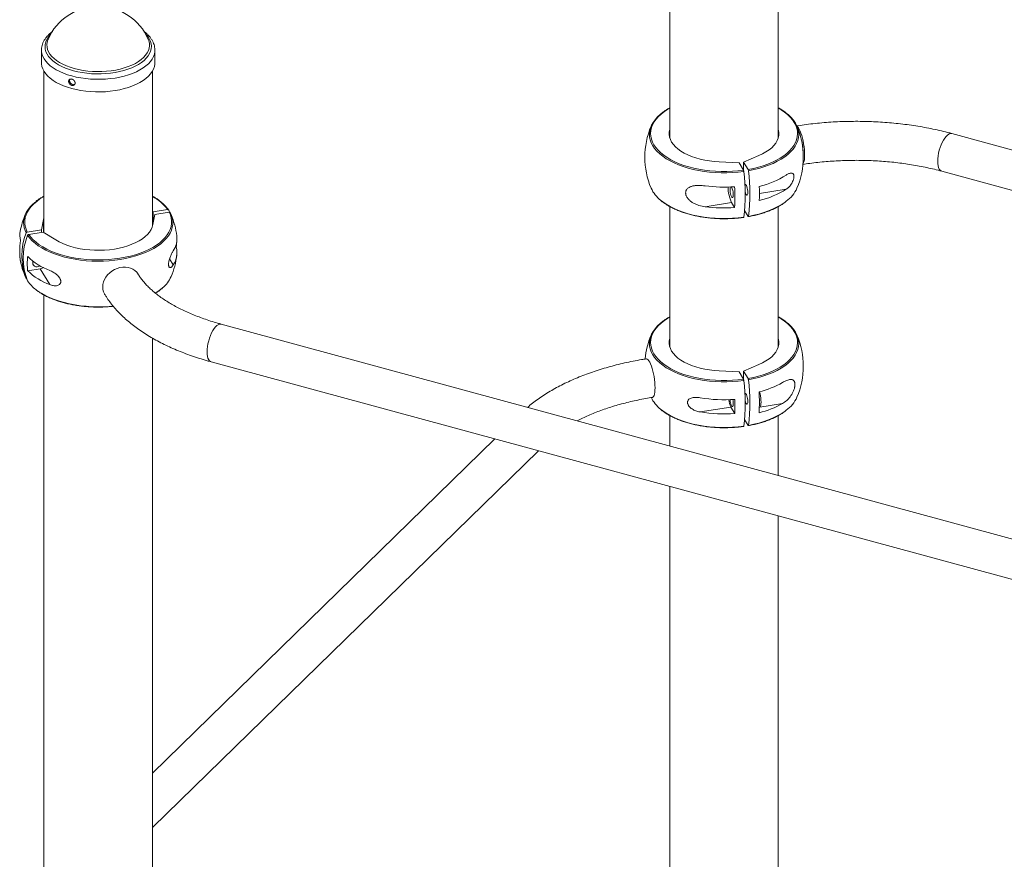
# Model space of a CAD drawing. Units: millimetres. Extents: x -1153 to 694, y -53 to 3366.
# Drawn here: x -1037 to -230, y 2319 to 3007 of the extents above; entities that cross this region are included whole.
import ezdxf

# ---------------------------------------------------------------- set-up
doc = ezdxf.new("R2010")
doc.units = ezdxf.units.MM

msp = doc.modelspace()

# ---------------------------------------------------------------- linework, layer by layer
at = {"color": 7, "linetype": 'Continuous', "lineweight": 15}
for p, q in [((-503.99, 3312.85), (-503.99, 2910.51)), ((-414.99, 2910.51), (-414.99, 3312.85)), ((-1014.02, 2991.03), (-1013.96, 2991.17)), ((-931.76, 2991.17), (-931.72, 2991.07)), ((-1019.36, 2982.48), (-1019.36, 2972.17)), ((-926.36, 2972.17), (-926.36, 2982.48)), ((-1017.36, 2965.22), (-1017.36, 2832.75)), ((-928.36, 2838.03), (-928.36, 2965.22)), ((420.78, 2725.6), (-272.61, 2914.05)), ((-430.95, 2896.04), (-443.42, 2890.66)), ((-463.43, 2890.86), (-447.24, 2890.05)), ((-447.24, 2890.05), (-443.61, 2884)), ((-443.42, 2890.66), (-439.79, 2884.61)), ((-443.42, 2890.66), (-443.42, 2883.48)), ((-281, 2883.17), (400.43, 2697.97)), ((-915.89, 2851.63), (-927.63, 2849.76)), ((-914.99, 2851.2), (-914.39, 2849.7)), ((-503.99, 2854.18), (-503.99, 2739.07)), ((-474.94, 2853.99), (-453.28, 2857.43)), ((-453.28, 2857.43), (-450.81, 2853.32)), ((-414.99, 2739.07), (-414.99, 2854.18)), ((-1017.69, 2843.5), (-1019.27, 2835.16)), ((-1017.69, 2843.5), (-1017.36, 2844.92)), ((-927.63, 2849.76), (-928.36, 2850.2)), ((-926.45, 2847.79), (-928.03, 2839.45)), ((-927.63, 2841.55), (-927.63, 2849.76)), ((-914.71, 2849.66), (-926.45, 2847.79)), ((-442.69, 2850.87), (-439.79, 2846.04)), ((-1019.27, 2835.16), (-1031.01, 2833.29)), ((-1019.27, 2833.01), (-1019.27, 2835.16)), ((-1018.09, 2833.2), (-1029.83, 2831.33)), ((-1007.65, 2826.77), (-1018.09, 2833.2)), ((-909.73, 2820.8), (-908.81, 2820.94)), ((-1030.7, 2801.53), (-1020.39, 2803.17)), ((-1026.45, 2809.01), (-1025.89, 2808.93)), ((-1012.56, 2790.13), (-1020.39, 2803.17)), ((-1032.66, 2796.72), (-1031.91, 2795.15)), ((-1017.36, 2781.7), (-1017.36, 2232.73)), ((-178.49, 2569.28), (-871.88, 2757.73)), ((-928.36, 2238.01), (-928.36, 2746.27)), ((-880.27, 2726.85), (-186.89, 2538.4)), ((-443.42, 2719.23), (-430.95, 2724.6)), ((-447.24, 2718.62), (-463.43, 2719.43)), ((-443.61, 2712.57), (-447.24, 2718.62)), ((-439.79, 2713.18), (-443.42, 2719.23)), ((-443.42, 2712.04), (-443.42, 2719.23)), ((-479.21, 2685.74), (-453.87, 2689.77)), ((-453.87, 2689.77), (-450.68, 2684.46)), ((-503.99, 2682.75), (-503.99, 2657.75)), ((-414.99, 2633.56), (-414.99, 2682.75)), ((-439.79, 2674.61), (-442.69, 2679.44)), ((-647.56, 2663.6), (-928.36, 2389.53)), ((-928.36, 2344.82), (-611.73, 2653.86)), ((-503.99, 2624.58), (-503.99, 778.64)), ((-414.99, 978.52), (-414.99, 2600.4))]:
    msp.add_line(p, q, dxfattribs=at)
at = {"color": 8, "linetype": 'Continuous', "lineweight": 15}
for p, q in [((-408.47, 2868.43), (-430.52, 2864.92)), ((-1017.69, 2832.95), (-1017.69, 2843.5)), ((-911.29, 2806.25), (-914.32, 2811.3)), ((-411.56, 2692.64), (-430.17, 2689.68))]:
    msp.add_line(p, q, dxfattribs=at)
at = {"color": 8, "linetype": 'Continuous', "lineweight": 15, "flags": 128}
for points in [[(-993.14, 2965.55), (-996.52, 2966.57), (-999.71, 2967.74), (-1002.68, 2969.05), (-1005.41, 2970.49), (-1007.88, 2972.05), (-1010.07, 2973.72), (-1011.96, 2975.49), (-1013.53, 2977.33), (-1014.78, 2979.24), (-1015.69, 2981.2), (-1016.25, 2983.2), (-1016.47, 2985.21), (-1016.33, 2987.22), (-1015.84, 2989.22), (-1015.01, 2991.19), (-1013.84, 2993.12), (-1012.34, 2994.98), (-1011.85, 2995.49)], [(-992.43, 2967.37), (-995.78, 2968.38), (-998.94, 2969.55), (-1001.87, 2970.86), (-1004.56, 2972.3), (-1006.98, 2973.87), (-1009.1, 2975.55), (-1010.92, 2977.32), (-1012.41, 2979.16), (-1013.56, 2981.07), (-1014.37, 2983.03), (-1014.82, 2985.02), (-1014.92, 2987.02), (-1014.66, 2989.02), (-1014.04, 2990.99), (-1014.02, 2991.03)], [(-933.87, 2995.49), (-933.76, 2995.38), (-932.19, 2993.54), (-930.94, 2991.62), (-930.03, 2989.66), (-929.47, 2987.67), (-929.25, 2985.66), (-929.39, 2983.64), (-929.88, 2981.64), (-930.71, 2979.68), (-931.88, 2977.75), (-933.38, 2975.89), (-935.2, 2974.11), (-937.33, 2972.41), (-939.74, 2970.83), (-942.41, 2969.36), (-945.33, 2968.02), (-948.48, 2966.81), (-951.81, 2965.76), (-955.32, 2964.87), (-958.97, 2964.14), (-962.73, 2963.59), (-966.58, 2963.21), (-970.47, 2963.01), (-974.38, 2962.99), (-978.28, 2963.15), (-982.14, 2963.49), (-985.92, 2964.01), (-989.6, 2964.7), (-993.14, 2965.55)], [(-931.72, 2991.07), (-931.35, 2990.07), (-930.89, 2988.08), (-930.8, 2986.08), (-931.06, 2984.08), (-931.68, 2982.11), (-932.66, 2980.17), (-933.97, 2978.29), (-935.62, 2976.47), (-937.58, 2974.75), (-939.85, 2973.12), (-942.39, 2971.61), (-945.2, 2970.22), (-948.24, 2968.98), (-951.5, 2967.88), (-954.93, 2966.95), (-958.52, 2966.18), (-962.23, 2965.59), (-966.03, 2965.17), (-969.89, 2964.94), (-973.77, 2964.89), (-977.65, 2965.02), (-981.49, 2965.34), (-985.25, 2965.84), (-988.91, 2966.52), (-992.43, 2967.37)], [(-994.49, 2961.28), (-997.99, 2962.33), (-1001.31, 2963.53), (-1004.4, 2964.88), (-1007.26, 2966.37), (-1009.86, 2967.97), (-1012.17, 2969.69), (-1014.19, 2971.5), (-1015.89, 2973.4), (-1017.26, 2975.36), (-1018.3, 2977.38), (-1018.98, 2979.44), (-1019.32, 2981.53), (-1019.36, 2982.4)], [(-926.36, 2982.41), (-926.41, 2981.35), (-926.78, 2979.26), (-927.5, 2977.21), (-928.56, 2975.19), (-929.97, 2973.23), (-931.69, 2971.34), (-933.74, 2969.54), (-936.08, 2967.83), (-938.69, 2966.23), (-941.57, 2964.76), (-944.69, 2963.43), (-948.02, 2962.23), (-951.54, 2961.2), (-955.23, 2960.32), (-959.04, 2959.61), (-962.97, 2959.08), (-966.96, 2958.72), (-971.01, 2958.55), (-975.06, 2958.56), (-979.1, 2958.75), (-983.09, 2959.12), (-987.01, 2959.67), (-990.82, 2960.39), (-994.49, 2961.28)], [(-503.99, 2934.9), (-505.62, 2933.94), (-508.46, 2932.06), (-511.02, 2930.07), (-513.27, 2927.98), (-515.2, 2925.82), (-516.81, 2923.58), (-518.07, 2921.28), (-518.99, 2918.94), (-519.56, 2916.57), (-519.77, 2914.19), (-519.63, 2911.81), (-519.13, 2909.43), (-518.28, 2907.09), (-517.09, 2904.78), (-515.55, 2902.53), (-513.68, 2900.35), (-511.49, 2898.24), (-508.99, 2896.23), (-506.21, 2894.33), (-503.14, 2892.54), (-499.82, 2890.87), (-496.26, 2889.35), (-492.48, 2887.97), (-488.51, 2886.74), (-484.36, 2885.67), (-480.07, 2884.77), (-475.66, 2884.04), (-471.15, 2883.49), (-466.58, 2883.12), (-461.96, 2882.93), (-457.32, 2882.93), (-452.7, 2883.1), (-448.12, 2883.46), (-443.61, 2884)], [(-439.79, 2884.61), (-435.47, 2885.48), (-431.3, 2886.51), (-427.29, 2887.71), (-423.47, 2889.06), (-419.86, 2890.56), (-416.49, 2892.2), (-413.37, 2893.96), (-410.53, 2895.84), (-407.97, 2897.83), (-405.72, 2899.92), (-403.79, 2902.09), (-402.18, 2904.33), (-400.92, 2906.62), (-400, 2908.96), (-399.43, 2911.33), (-399.22, 2913.71), (-399.36, 2916.1), (-399.86, 2918.47), (-400.71, 2920.82), (-401.9, 2923.12), (-403.44, 2925.37), (-405.31, 2927.56), (-407.5, 2929.66), (-410, 2931.67), (-412.78, 2933.58), (-414.99, 2934.9)], [(-443.33, 2882.97), (-447.92, 2882.42), (-452.57, 2882.05), (-457.26, 2881.87), (-461.97, 2881.88), (-466.66, 2882.07), (-471.31, 2882.44), (-475.89, 2883), (-480.38, 2883.74), (-484.74, 2884.66), (-488.95, 2885.74), (-492.98, 2886.99), (-496.82, 2888.39), (-500.44, 2889.94), (-503.82, 2891.63), (-506.93, 2893.45), (-509.76, 2895.38), (-512.3, 2897.43), (-514.52, 2899.56), (-516.42, 2901.78), (-517.99, 2904.07), (-519.2, 2906.41), (-520.07, 2908.79), (-520.57, 2911.21), (-520.72, 2913.63), (-520.71, 2913.8)], [(-398.27, 2913.57), (-398.27, 2913.14), (-398.49, 2910.72), (-399.07, 2908.31), (-400.01, 2905.93), (-401.29, 2903.6), (-402.92, 2901.33), (-404.89, 2899.12), (-407.18, 2897.01), (-409.78, 2894.98), (-412.67, 2893.07), (-415.84, 2891.28), (-419.26, 2889.62), (-422.93, 2888.09), (-426.81, 2886.72), (-430.88, 2885.51), (-435.12, 2884.46), (-439.51, 2883.58)], [(-284.27, 2891.32), (-284.19, 2893.45), (-283.94, 2895.69), (-283.53, 2898), (-282.97, 2900.32), (-282.28, 2902.6), (-281.46, 2904.79), (-280.54, 2906.84), (-279.53, 2908.72), (-278.47, 2910.36), (-277.36, 2911.74), (-276.25, 2912.83), (-275.14, 2913.6), (-274.08, 2914.04), (-273.07, 2914.13), (-272.61, 2914.05)], [(-281, 2883.17), (-281.46, 2883.35), (-282.28, 2883.94), (-282.97, 2884.86), (-283.53, 2886.09), (-283.94, 2887.6), (-284.19, 2889.36), (-284.27, 2891.32)], [(-1017.36, 2862.42), (-1017.67, 2862.24), (-1020.63, 2860.41), (-1023.31, 2858.46), (-1025.7, 2856.42), (-1027.77, 2854.28), (-1029.52, 2852.07), (-1030.93, 2849.8), (-1032, 2847.48), (-1032.72, 2845.12), (-1033.09, 2842.74), (-1033.1, 2840.36), (-1032.76, 2837.98), (-1032.06, 2835.62), (-1031.01, 2833.29)], [(-511.51, 2859.32), (-509.76, 2857.95), (-506.93, 2856.01), (-503.82, 2854.2), (-500.44, 2852.51), (-496.82, 2850.96), (-492.98, 2849.55), (-488.95, 2848.31), (-484.74, 2847.22), (-480.38, 2846.31), (-475.89, 2845.57), (-471.31, 2845.01), (-466.66, 2844.63), (-461.97, 2844.44), (-457.26, 2844.44), (-452.57, 2844.62), (-447.92, 2844.99), (-443.33, 2845.54)], [(-439.51, 2846.14), (-435.12, 2847.02), (-430.88, 2848.07), (-426.81, 2849.29), (-422.93, 2850.66), (-419.26, 2852.18), (-415.84, 2853.84), (-412.67, 2855.64), (-409.78, 2857.55), (-408.45, 2858.54)], [(-911.67, 2841.98), (-911.69, 2839.63), (-912.06, 2837.21), (-912.79, 2834.82), (-913.87, 2832.46), (-915.31, 2830.15), (-917.08, 2827.91), (-919.19, 2825.74), (-921.61, 2823.66), (-924.33, 2821.68), (-927.35, 2819.82), (-930.63, 2818.08), (-934.16, 2816.48), (-937.91, 2815.02), (-941.88, 2813.71), (-946.03, 2812.56), (-950.34, 2811.59), (-954.78, 2810.78), (-959.32, 2810.16), (-963.95, 2809.71), (-968.63, 2809.45), (-973.34, 2809.38), (-978.04, 2809.49), (-982.71, 2809.79), (-987.32, 2810.27), (-991.85, 2810.93), (-996.27, 2811.77), (-1000.54, 2812.78), (-1004.66, 2813.96), (-1008.58, 2815.3), (-1012.3, 2816.79), (-1015.78, 2818.42), (-1019.01, 2820.19), (-1021.96, 2822.07), (-1024.63, 2824.07), (-1026.98, 2826.17), (-1029.02, 2828.35), (-1030.73, 2830.61)], [(-1023.88, 2786.04), (-1021.96, 2784.64), (-1019.01, 2782.75), (-1015.78, 2780.99), (-1012.3, 2779.35), (-1008.58, 2777.87), (-1004.66, 2776.53), (-1000.54, 2775.35), (-996.27, 2774.34), (-991.85, 2773.5), (-987.32, 2772.83), (-982.71, 2772.35), (-978.04, 2772.05), (-973.34, 2771.94), (-968.63, 2772.02), (-963.95, 2772.28), (-960.68, 2772.57)], [(-503.99, 2763.46), (-505.62, 2762.51), (-508.46, 2760.63), (-511.02, 2758.64), (-513.27, 2756.55), (-515.2, 2754.38), (-516.81, 2752.14), (-518.07, 2749.85), (-518.99, 2747.51), (-519.56, 2745.14), (-519.77, 2742.76), (-519.63, 2740.37), (-519.13, 2738), (-518.28, 2735.65), (-517.09, 2733.35), (-515.55, 2731.1), (-513.68, 2728.91), (-511.49, 2726.81), (-508.99, 2724.8), (-506.21, 2722.89), (-503.14, 2721.1), (-499.82, 2719.44), (-496.26, 2717.91), (-492.48, 2716.53), (-488.51, 2715.3), (-484.36, 2714.24), (-480.07, 2713.34), (-475.66, 2712.61), (-471.15, 2712.06), (-466.58, 2711.69), (-461.96, 2711.5), (-457.32, 2711.49), (-452.7, 2711.67), (-448.12, 2712.03), (-443.61, 2712.57)], [(-439.79, 2713.18), (-435.47, 2714.04), (-431.3, 2715.08), (-427.29, 2716.27), (-423.47, 2717.63), (-419.86, 2719.13), (-416.49, 2720.76), (-413.37, 2722.53), (-410.53, 2724.41), (-407.97, 2726.4), (-405.72, 2728.49), (-403.79, 2730.66), (-402.18, 2732.89), (-400.92, 2735.19), (-400, 2737.53), (-399.43, 2739.9), (-399.22, 2742.28), (-399.36, 2744.67), (-399.86, 2747.04), (-400.71, 2749.38), (-401.9, 2751.69), (-403.44, 2753.94), (-405.31, 2756.12), (-407.5, 2758.23), (-410, 2760.24), (-412.78, 2762.14), (-414.99, 2763.46)], [(-871.88, 2757.73), (-872.34, 2757.81), (-873.35, 2757.72), (-874.41, 2757.28), (-875.52, 2756.51), (-876.63, 2755.42), (-877.74, 2754.04), (-878.8, 2752.39), (-879.81, 2750.52), (-880.73, 2748.47), (-881.55, 2746.27), (-882.24, 2743.99), (-882.8, 2741.67), (-883.21, 2739.37), (-883.46, 2737.13), (-883.54, 2735), (-883.46, 2733.04), (-883.21, 2731.28), (-882.8, 2729.77), (-882.24, 2728.54), (-881.55, 2727.62), (-880.73, 2727.02), (-880.27, 2726.85)], [(-443.33, 2711.54), (-447.92, 2710.99), (-452.57, 2710.62), (-457.26, 2710.44), (-461.97, 2710.44), (-466.66, 2710.63), (-471.31, 2711.01), (-475.89, 2711.57), (-480.38, 2712.31), (-484.74, 2713.22), (-488.95, 2714.31), (-492.98, 2715.55), (-496.82, 2716.96), (-500.44, 2718.51), (-503.82, 2720.2), (-506.93, 2722.02), (-509.76, 2723.95), (-512.3, 2725.99), (-514.52, 2728.13), (-516.42, 2730.35), (-517.99, 2732.64), (-519.2, 2734.98), (-520.07, 2737.36), (-520.57, 2739.77), (-520.72, 2742.19), (-520.71, 2742.37)], [(-398.27, 2742.13), (-398.27, 2741.7), (-398.49, 2739.28), (-399.07, 2736.88), (-400.01, 2734.5), (-401.29, 2732.17), (-402.92, 2729.89), (-404.89, 2727.69), (-407.18, 2725.57), (-409.78, 2723.55), (-412.67, 2721.64), (-415.84, 2719.84), (-419.26, 2718.18), (-422.93, 2716.66), (-426.81, 2715.29), (-430.88, 2714.07), (-435.12, 2713.02), (-439.51, 2712.14)], [(-511.51, 2687.89), (-509.76, 2686.52), (-506.93, 2684.58), (-503.82, 2682.76), (-500.44, 2681.07), (-496.82, 2679.52), (-492.98, 2678.12), (-488.95, 2676.87), (-484.74, 2675.79), (-480.38, 2674.87), (-475.89, 2674.14), (-471.31, 2673.58), (-466.66, 2673.2), (-461.97, 2673.01), (-457.26, 2673), (-452.57, 2673.19), (-447.92, 2673.55), (-443.33, 2674.1)], [(-439.51, 2674.71), (-435.12, 2675.59), (-430.88, 2676.64), (-426.81, 2677.85), (-422.93, 2679.23), (-419.26, 2680.75), (-415.84, 2682.41), (-412.67, 2684.2), (-409.78, 2686.12), (-408.45, 2687.1)]]:
    msp.add_lwpolyline(points, dxfattribs=at)
at = {"color": 7, "linetype": 'Continuous', "lineweight": 15, "flags": 128}
for points in [[(-994.49, 2950.97), (-997.99, 2952.02), (-1001.31, 2953.22), (-1004.4, 2954.57), (-1007.26, 2956.05), (-1009.86, 2957.66), (-1012.17, 2959.38), (-1014.19, 2961.19), (-1015.89, 2963.09), (-1017.26, 2965.05), (-1018.3, 2967.07), (-1018.98, 2969.13), (-1019.32, 2971.21), (-1019.36, 2972.17)], [(-926.36, 2972.17), (-926.41, 2971.03), (-926.78, 2968.95), (-927.5, 2966.9), (-928.56, 2964.88), (-929.97, 2962.92), (-931.69, 2961.03), (-933.74, 2959.22), (-936.08, 2957.52), (-938.69, 2955.92), (-941.57, 2954.45), (-944.69, 2953.11), (-948.02, 2951.92), (-951.54, 2950.88), (-955.23, 2950.01), (-959.04, 2949.3), (-962.97, 2948.77), (-966.96, 2948.41), (-971.01, 2948.24), (-975.06, 2948.25), (-979.1, 2948.44), (-983.09, 2948.81), (-987.01, 2949.35), (-990.82, 2950.08), (-994.49, 2950.97)], [(-520.71, 2913.8), (-520.5, 2916.05), (-519.92, 2918.46), (-518.98, 2920.83), (-517.7, 2923.16), (-516.07, 2925.44), (-514.1, 2927.64), (-511.81, 2929.76), (-511.3, 2930.19)], [(-408.44, 2930.78), (-406.69, 2929.34), (-404.47, 2927.2), (-402.57, 2924.98), (-401, 2922.7), (-399.79, 2920.35), (-398.92, 2917.97), (-398.42, 2915.56), (-398.27, 2913.57)], [(-463.43, 2890.86), (-467.49, 2891.14), (-471.48, 2891.61), (-475.37, 2892.27), (-479.14, 2893.1), (-482.74, 2894.11), (-486.14, 2895.28), (-489.33, 2896.6), (-492.27, 2898.07), (-494.94, 2899.67), (-497.31, 2901.39), (-499.37, 2903.21), (-501.1, 2905.12), (-502.49, 2907.11), (-503.52, 2909.15), (-504.18, 2911.23), (-504.48, 2913.33), (-504.4, 2915.44), (-503.99, 2917.4)], [(-430.95, 2896.04), (-427.9, 2897.45), (-425.12, 2899), (-422.62, 2900.67), (-420.43, 2902.45), (-418.56, 2904.32), (-417.03, 2906.28), (-415.85, 2908.3), (-415.04, 2910.37), (-414.59, 2912.46), (-414.51, 2914.57), (-414.81, 2916.68), (-414.99, 2917.4)], [(-393.44, 2896.56), (-393.49, 2898.69), (-393.65, 2900.95), (-393.91, 2903.29), (-394.26, 2905.65), (-394.7, 2907.99), (-395.22, 2910.25), (-395.8, 2912.37), (-396.44, 2914.32), (-397.11, 2916.05), (-397.81, 2917.52), (-398.52, 2918.7), (-399.22, 2919.55), (-399.58, 2919.88)], [(-394.72, 2889.31), (-394.7, 2889.33), (-394.26, 2890.2), (-393.91, 2891.39), (-393.65, 2892.87), (-393.49, 2894.6), (-393.44, 2896.56)], [(-453.62, 2870.3), (-453.47, 2870.14), (-453.09, 2869.51), (-452.73, 2868.59), (-452.41, 2867.47), (-452.16, 2866.23), (-452.01, 2864.97), (-451.95, 2863.79), (-452.01, 2862.79), (-452.16, 2862.06), (-452.41, 2861.64), (-452.73, 2861.58), (-453.09, 2861.87), (-453.47, 2862.5), (-453.83, 2863.42), (-454.15, 2864.54), (-454.4, 2865.78), (-454.56, 2867.04), (-454.61, 2868.22)], [(-442.47, 2871.82), (-442.46, 2871.86), (-442.21, 2872.27), (-441.89, 2872.34), (-441.53, 2872.04), (-441.15, 2871.41), (-440.79, 2870.5), (-440.47, 2869.37), (-440.22, 2868.13), (-440.06, 2866.87), (-440.01, 2865.69)], [(-440.01, 2865.69), (-440.06, 2864.7), (-440.22, 2863.96), (-440.47, 2863.54), (-440.79, 2863.48), (-441.15, 2863.77), (-441.53, 2864.4), (-441.89, 2865.32), (-442.21, 2866.44), (-442.27, 2866.71)], [(-1034.08, 2841.1), (-1034.03, 2842.18), (-1033.66, 2844.6), (-1032.93, 2846.99), (-1031.85, 2849.35), (-1030.41, 2851.66), (-1028.64, 2853.91), (-1026.53, 2856.08), (-1024.11, 2858.16), (-1023.89, 2858.33)], [(-1029.83, 2831.33), (-1028.15, 2829.1), (-1026.14, 2826.95), (-1023.82, 2824.89), (-1021.19, 2822.92), (-1018.28, 2821.06), (-1015.1, 2819.33), (-1011.68, 2817.72), (-1008.02, 2816.26), (-1004.15, 2814.94), (-1000.1, 2813.78), (-995.89, 2812.79), (-991.55, 2811.96), (-987.09, 2811.31), (-982.55, 2810.83), (-977.95, 2810.54), (-973.32, 2810.43), (-968.69, 2810.5), (-964.09, 2810.76), (-959.53, 2811.2), (-955.05, 2811.81), (-950.68, 2812.61), (-946.44, 2813.57), (-942.36, 2814.7), (-938.46, 2815.98), (-934.76, 2817.42), (-931.28, 2819), (-928.05, 2820.71), (-925.09, 2822.54), (-922.41, 2824.49), (-920.02, 2826.53), (-917.95, 2828.67), (-916.2, 2830.88), (-914.79, 2833.15), (-913.72, 2835.47), (-913, 2837.83), (-912.63, 2840.21), (-912.62, 2842.59), (-912.96, 2844.97), (-913.66, 2847.33), (-914.71, 2849.66)], [(-1007.65, 2826.77), (-1004.91, 2825.2), (-1001.9, 2823.77), (-998.66, 2822.49), (-995.2, 2821.36), (-991.55, 2820.39), (-987.76, 2819.61), (-983.83, 2819), (-979.82, 2818.58), (-975.75, 2818.35), (-971.66, 2818.31), (-967.57, 2818.46), (-963.53, 2818.8), (-959.57, 2819.33), (-955.72, 2820.05), (-952, 2820.94), (-948.47, 2822), (-945.13, 2823.22), (-942.02, 2824.6), (-939.17, 2826.11), (-936.6, 2827.75), (-934.33, 2829.51), (-932.37, 2831.36), (-930.75, 2833.3), (-929.49, 2835.3), (-928.58, 2837.36), (-928.03, 2839.45)], [(-1020.48, 2805.46), (-1020.52, 2805.43), (-1021.69, 2804.94), (-1022.92, 2804.74), (-1024.09, 2804.86), (-1025.12, 2805.29), (-1025.92, 2805.99), (-1026.43, 2806.91), (-1026.6, 2807.97), (-1026.43, 2809.09), (-1026.36, 2809.28)], [(-1020.39, 2803.17), (-1018.85, 2803.59), (-1017.83, 2804.06)], [(-940.19, 2798.85), (-941.27, 2800.34), (-942.69, 2801.71), (-944.37, 2802.84), (-946.26, 2803.7), (-948.31, 2804.26), (-950.5, 2804.51), (-952.76, 2804.46), (-955.04, 2804.1), (-957.3, 2803.43), (-959.48, 2802.48), (-961.54, 2801.26), (-963.43, 2799.81), (-965.1, 2798.15), (-966.53, 2796.32), (-967.67, 2794.36), (-968.51, 2792.32), (-969.01, 2790.24), (-969.18, 2788.17), (-969.01, 2786.15), (-968.51, 2784.23), (-967.67, 2782.46), (-967.61, 2782.35)], [(-520.71, 2742.37), (-520.5, 2744.62), (-519.92, 2747.02), (-518.98, 2749.4), (-517.7, 2751.73), (-516.07, 2754), (-514.1, 2756.21), (-511.81, 2758.33), (-511.3, 2758.75)], [(-408.44, 2759.35), (-406.69, 2757.91), (-404.47, 2755.77), (-402.57, 2753.55), (-401, 2751.26), (-399.79, 2748.92), (-398.92, 2746.54), (-398.42, 2744.13), (-398.27, 2742.13)], [(-503.99, 2745.97), (-504.4, 2744.01), (-504.48, 2741.9), (-504.18, 2739.8), (-503.52, 2737.71), (-502.49, 2735.67), (-501.1, 2733.69), (-499.37, 2731.78), (-497.31, 2729.95), (-494.93, 2728.24), (-492.27, 2726.64), (-489.33, 2725.17), (-486.14, 2723.84), (-482.74, 2722.67), (-479.14, 2721.67), (-475.37, 2720.83), (-471.48, 2720.18), (-467.49, 2719.71), (-463.43, 2719.43)], [(-414.99, 2745.96), (-414.81, 2745.24), (-414.51, 2743.14), (-414.59, 2741.03), (-415.04, 2738.93), (-415.85, 2736.87), (-417.03, 2734.85), (-418.56, 2732.89), (-420.43, 2731.01), (-422.62, 2729.23), (-425.12, 2727.56), (-427.9, 2726.01), (-430.95, 2724.6)], [(-516.1, 2705.59), (-516.15, 2707.73), (-516.31, 2709.99), (-516.57, 2712.32), (-516.92, 2714.69), (-517.36, 2717.02), (-517.88, 2719.28), (-518.46, 2721.41), (-519.1, 2723.36), (-519.77, 2725.09), (-520.47, 2726.55), (-521.18, 2727.73), (-521.88, 2728.59), (-522.55, 2729.11), (-523.19, 2729.28), (-523.34, 2729.27)], [(-518.31, 2697.67), (-517.88, 2697.84), (-517.36, 2698.37), (-516.92, 2699.24), (-516.57, 2700.42), (-516.31, 2701.9), (-516.15, 2703.64), (-516.1, 2705.59)], [(-442.47, 2700.39), (-442.46, 2700.42), (-442.21, 2700.84), (-441.89, 2700.9), (-441.53, 2700.61), (-441.15, 2699.98), (-440.79, 2699.06), (-440.47, 2697.94), (-440.22, 2696.7), (-440.06, 2695.44), (-440.01, 2694.26), (-440.06, 2693.26), (-440.22, 2692.53), (-440.47, 2692.11), (-440.79, 2692.05), (-441.15, 2692.34), (-441.53, 2692.97), (-441.89, 2693.88), (-442.21, 2695.01), (-442.27, 2695.28)], [(-430.46, 2702.3), (-430.43, 2702.23), (-430.01, 2700.63), (-429.66, 2698.91), (-429.4, 2697.15), (-429.23, 2695.43), (-429.18, 2693.83), (-429.23, 2692.4), (-429.4, 2691.23), (-429.66, 2690.34), (-430.01, 2689.8), (-430.35, 2689.62)], [(-454.57, 2695.82), (-454.56, 2695.61), (-454.4, 2694.35), (-454.15, 2693.11), (-453.83, 2691.98), (-453.47, 2691.07), (-453.09, 2690.44), (-452.73, 2690.14), (-452.41, 2690.21), (-452.16, 2690.62), (-452.01, 2691.36), (-451.95, 2692.36), (-452.01, 2693.53), (-452.16, 2694.79), (-452.38, 2695.92)]]:
    msp.add_lwpolyline(points, dxfattribs=at)
at = {"color": 7, "linetype": 'Continuous', "lineweight": 15}
for centre, radius, start, end in [((-972.86, 2973.77), 44.64, 22.9423, 157.0577), ((-459.5, 2894.67), 65, 156.92623, 203.07377), ((-459.5, 2894.67), 65, 336.92623, 23.07377), ((-437.71, 2898.14), 43.09, 0.73403, 17.36092), ((-592.59, 2864.86), 154.22, 353.02887, 6.97113), ((-598.76, 2864.25), 156.55, 353.13348, 6.86652), ((-447.77, 2942.24), 73.6, 283.47409, 302.27172), ((-494.99, 2880.35), 26.75, 204.66517, 231.83726), ((-459.48, 2993.51), 123.36, 262.80393, 274.03143), ((-425.58, 2870.54), 30.64, 180.63775, 205.32789), ((-450.83, 2868.6), 3.8, 153.95151, 185.74643), ((-608.87, 2861.89), 158.29, 356.89585, 3.10415), ((-589.5, 2864.87), 158.99, 357.9144, 2.0856), ((-447.77, 2930.67), 73.6, 283.47409, 302.27172), ((-424.71, 2880.83), 27.59, 306.10728, 335.05204), ((-941.1, 2833), 31.82, 34.88051, 52.84321), ((-459.48, 2976.37), 123.36, 262.80393, 274.03143), ((-972.86, 2822.19), 65, 156.92623, 169.66041), ((-929.35, 2840.71), 17.72, 4.10106, 28.73219), ((-972.86, 2822.19), 65, 6.9585, 23.07377), ((-1019.83, 2830.76), 17.25, 169.65282, 195.01035), ((-985.05, 2813.87), 50.46, 158.22562, 201.77438), ((-984.1, 2811.9), 50.25, 158.13041, 201.86959), ((-927.05, 2828.1), 18.82, 326.89684, 5.99326), ((-987.84, 2817.72), 49.41, 170.00955, 189.99045), ((-926.58, 2816.38), 18.34, 326.46816, 14.40122), ((-959.73, 2826.85), 51.26, 353.38047, 357.648), ((-1019.68, 2813.64), 17.41, 179.93383, 194.95602), ((-972.86, 2822.19), 65, 190.33959, 203.07377), ((-981.68, 2807.32), 49.37, 173.26936, 186.73064), ((-994.38, 2850.74), 52.3, 226.0166, 249.66023), ((-972.86, 2822.19), 65, 336.92623, 353.0415), ((-994.38, 2839.17), 52.3, 226.0166, 249.66023), ((-936.89, 2807.57), 26.19, 309.9535, 335.49989), ((-1004.64, 2811.36), 31.8, 214.87634, 232.76742), ((-459.5, 2723.23), 65, 156.92623, 174.77233), ((-459.5, 2723.23), 65, 336.92623, 23.07377), ((-598.76, 2692.82), 156.55, 353.13348, 6.86652), ((-592.59, 2693.43), 154.22, 353.02887, 6.97113), ((-449.14, 2777.01), 77.01, 283.82037, 299.20884), ((-494.99, 2708.92), 26.75, 204.66517, 231.83726), ((-588.81, 2693.65), 158.29, 356.89585, 3.10415), ((-424.71, 2709.4), 27.59, 306.10728, 335.05204), ((-459.48, 2818.88), 123.17, 260.78451, 274.09655), ((-437.98, 2697.69), 17.75, 186.17343, 206.49458), ((-609.56, 2690.25), 158.99, 357.9144, 2.0856), ((-449.14, 2759.86), 77.01, 283.82037, 299.20884), ((-459.48, 2807.31), 123.17, 260.78451, 274.09655)]:
    msp.add_arc(centre, radius, start, end, dxfattribs=at)
at = {"color": 8, "linetype": 'Continuous', "lineweight": 15}
for centre, radius, start, end in [((-945.66, 2829.83), 36.9, 36.20449, 62.032), ((-1016.55, 2841.03), 17.53, 179.76794, 208.8171), ((-948.45, 2820.21), 43.3, 301.27126, 310.94548)]:
    msp.add_arc(centre, radius, start, end, dxfattribs=at)
at = {"color": 7, "linetype": 'Continuous', "lineweight": 15}
for points, knots in [([(-1010.38, 2997.8), (-1010.94, 2997.38), (-1012.27, 2996.37), (-1014.06, 2994.64), (-1015.77, 2992.65), (-1017.16, 2990.56), (-1018.22, 2988.4), (-1018.94, 2986.21), (-1019.33, 2984.2), (-1019.33, 2982.92), (-1019.33, 2982.39)], [0, 0, 0, 0, 0.100904, 0.239768, 0.377774, 0.51412, 0.648026, 0.779052, 0.907345, 1, 1, 1, 1]), ([(-926.38, 2982.4), (-926.37, 2982.5), (-926.32, 2983.31), (-926.52, 2984.85), (-926.99, 2986.99), (-927.8, 2989.09), (-928.91, 2991.13), (-930.31, 2993.11), (-932.03, 2995.02), (-933.77, 2996.64), (-935.04, 2997.58), (-935.55, 2997.95)], [0, 0, 0, 0, 0.0162334, 0.1402835, 0.2642074, 0.3890588, 0.515829, 0.6450899, 0.7769016, 0.9108669, 1, 1, 1, 1]), ([(-997.1, 2956.56), (-997.1, 2957.07), (-997.08, 2957.23), (-997.01, 2957.54), (-996.97, 2957.69), (-996.84, 2957.96), (-996.76, 2958.08), (-996.57, 2958.3), (-996.46, 2958.4), (-996.22, 2958.57), (-996.09, 2958.63), (-995.81, 2958.74), (-995.65, 2958.77), (-995.34, 2958.81), (-995.17, 2958.81), (-994.83, 2958.78), (-994.66, 2958.75), (-994.31, 2958.66), (-994.14, 2958.6), (-993.79, 2958.44), (-993.63, 2958.35), (-993.3, 2958.14), (-993.14, 2958.02), (-992.85, 2957.76), (-992.71, 2957.62), (-992.46, 2957.32), (-992.35, 2957.16), (-992.15, 2956.84), (-992.06, 2956.67), (-991.93, 2956.32), (-991.87, 2956.15), (-991.8, 2955.8), (-991.79, 2955.63), (-991.79, 2955.29), (-991.8, 2955.13), (-991.87, 2954.82), (-991.93, 2954.67), (-992.06, 2954.39), (-992.15, 2954.26), (-992.35, 2954.02), (-992.46, 2953.92), (-992.71, 2953.74), (-992.85, 2953.67), (-993.14, 2953.56), (-993.3, 2953.51), (-993.62, 2953.47), (-993.79, 2953.46), (-994.14, 2953.49), (-994.31, 2953.52), (-994.66, 2953.61), (-994.83, 2953.67), (-995.17, 2953.83), (-995.34, 2953.93), (-995.65, 2954.15), (-995.8, 2954.27), (-996.09, 2954.54), (-996.22, 2954.69), (-996.46, 2955), (-996.57, 2955.16), (-996.76, 2955.5), (-996.84, 2955.68), (-997.03, 2956.2), (-997.1, 2956.56), (-997.1, 2957.07)], [-0.0625, -0.0625, 0, 0, 0.03125, 0.03125, 0.0625, 0.0625, 0.09375, 0.09375, 0.125, 0.125, 0.15625, 0.15625, 0.1875, 0.1875, 0.21875, 0.21875, 0.25, 0.25, 0.28125, 0.28125, 0.3125, 0.3125, 0.34375, 0.34375, 0.375, 0.375, 0.40625, 0.40625, 0.4375, 0.4375, 0.46875, 0.46875, 0.5, 0.5, 0.53125, 0.53125, 0.5625, 0.5625, 0.59375, 0.59375, 0.625, 0.625, 0.65625, 0.65625, 0.6875, 0.6875, 0.71875, 0.71875, 0.75, 0.75, 0.78125, 0.78125, 0.8125, 0.8125, 0.84375, 0.84375, 0.875, 0.875, 0.90625, 0.90625, 0.9375, 0.9375, 1, 1, 1.03125, 1.03125]), ([(-996.13, 2958.56), (-996.21, 2958.42), (-996.38, 2958.14), (-996.39, 2957.77), (-996.4, 2957.58)], [0, 0, 0, 0, 0.50129, 1, 1, 1, 1]), ([(-996.4, 2957.58), (-996.37, 2957.29), (-996.31, 2956.69), (-995.87, 2955.78), (-995.21, 2955), (-994.38, 2954.42), (-993.48, 2954.14), (-992.67, 2954.13), (-992.26, 2954.34), (-992.09, 2954.43)], [0, 0, 0, 0, 0.148716, 0.297424, 0.44634, 0.595391, 0.744218, 0.892809, 1, 1, 1, 1]), ([(-503.99, 2935.15), (-504.55, 2934.85), (-506.13, 2934), (-508.44, 2932.46), (-510.26, 2931.17), (-511.07, 2930.46), (-511.12, 2930.41)], [0, 0, 0, 0, 0.207915, 0.59022, 0.972667, 1, 1, 1, 1]), ([(-408.63, 2931.01), (-409.34, 2931.55), (-410.88, 2932.72), (-413.02, 2934.09), (-414.52, 2934.9), (-414.99, 2935.15)], [0, 0, 0, 0, 0.365893, 0.79946, 1, 1, 1, 1]), ([(-272.61, 2914.05), (-273.79, 2914.37), (-277.19, 2915.28), (-282.93, 2916.66), (-289.84, 2918.15), (-296.86, 2919.47), (-303.98, 2920.64), (-311.17, 2921.63), (-318.43, 2922.46), (-325.74, 2923.12), (-333.1, 2923.62), (-340.49, 2923.95), (-347.89, 2924.1), (-355.3, 2924.09), (-362.71, 2923.91), (-370.09, 2923.57), (-377.44, 2923.05), (-384.74, 2922.37), (-391.86, 2921.53), (-396.87, 2920.83), (-399.45, 2920.42), (-399.79, 2920.37)], [0, 0, 0, 0, 0.030151, 0.087174, 0.144131, 0.201025, 0.257863, 0.314653, 0.371401, 0.428116, 0.484804, 0.541472, 0.598129, 0.654781, 0.711435, 0.768096, 0.824771, 0.881468, 0.938194, 0.991985, 1, 1, 1, 1]), ([(-394.83, 2888.76), (-393.98, 2888.89), (-390.98, 2889.35), (-385.77, 2890.04), (-379.17, 2890.77), (-372.5, 2891.33), (-365.79, 2891.75), (-359.04, 2892.01), (-352.27, 2892.12), (-345.5, 2892.06), (-338.74, 2891.86), (-332.01, 2891.49), (-325.32, 2890.97), (-318.69, 2890.3), (-312.14, 2889.48), (-305.68, 2888.51), (-299.32, 2887.39), (-293.09, 2886.13), (-286.96, 2884.74), (-282.99, 2883.7), (-281, 2883.17)], [0, 0, 0, 0, 0.022805, 0.080217, 0.137671, 0.195167, 0.252695, 0.310247, 0.367814, 0.425388, 0.482959, 0.540518, 0.598056, 0.655563, 0.713032, 0.770454, 0.827819, 0.885118, 0.942342, 1, 1, 1, 1]), ([(-443.61, 2884), (-443.55, 2883.9), (-443.49, 2883.75), (-443.39, 2883.38), (-443.35, 2883.17), (-443.33, 2882.97)], [0, 0, 0, 0, 0.5, 0.5, 1, 1, 1, 1]), ([(-439.51, 2883.58), (-439.53, 2883.78), (-439.57, 2883.99), (-439.67, 2884.35), (-439.73, 2884.51), (-439.79, 2884.61)], [0, 0, 0, 0, 0.5, 0.5, 1, 1, 1, 1]), ([(-408.47, 2868.43), (-407.75, 2868.91), (-407.05, 2869.48), (-406.04, 2870.48), (-405.71, 2870.84), (-405.07, 2871.61), (-404.75, 2872.04), (-404.16, 2872.93), (-403.87, 2873.4), (-403.34, 2874.42), (-403.1, 2874.95), (-402.79, 2875.77), (-402.69, 2876.06), (-402.52, 2876.63), (-402.45, 2876.91), (-402.33, 2877.48), (-402.28, 2877.76), (-402.22, 2878.31), (-402.2, 2878.58), (-402.2, 2879.09), (-402.21, 2879.33), (-402.28, 2879.78), (-402.32, 2879.99), (-402.44, 2880.37), (-402.51, 2880.53), (-402.68, 2880.83), (-402.77, 2880.96), (-403.09, 2881.3), (-403.33, 2881.45), (-403.72, 2881.59), (-403.86, 2881.62), (-404.14, 2881.66), (-404.29, 2881.67), (-404.73, 2881.66), (-405.04, 2881.61), (-405.68, 2881.44), (-406.02, 2881.32), (-407.04, 2880.89), (-407.74, 2880.49), (-408.47, 2880)], [0, 0, 0, 0, 0.125, 0.125, 0.1875, 0.1875, 0.25, 0.25, 0.3125, 0.3125, 0.375, 0.375, 0.40625, 0.40625, 0.4375, 0.4375, 0.46875, 0.46875, 0.5, 0.5, 0.53125, 0.53125, 0.5625, 0.5625, 0.59375, 0.59375, 0.625, 0.625, 0.6875, 0.6875, 0.71875, 0.71875, 0.75, 0.75, 0.8125, 0.8125, 0.875, 0.875, 1, 1, 1, 1]), ([(-474.94, 2871.13), (-476.7, 2871.35), (-478.42, 2871.49), (-480.96, 2871.51), (-481.79, 2871.48), (-483.03, 2871.37), (-483.44, 2871.32), (-484.25, 2871.2), (-484.64, 2871.13), (-485.42, 2870.96), (-485.8, 2870.86), (-486.54, 2870.63), (-486.9, 2870.5), (-487.95, 2870.05), (-488.59, 2869.68), (-489.43, 2868.98), (-489.69, 2868.73), (-490.14, 2868.17), (-490.34, 2867.87), (-490.59, 2867.39), (-490.66, 2867.22), (-490.79, 2866.88), (-490.84, 2866.7), (-490.97, 2866.16), (-491.01, 2865.79), (-491.01, 2865.2), (-491, 2865), (-490.96, 2864.6), (-490.93, 2864.4), (-490.84, 2864), (-490.79, 2863.8), (-490.66, 2863.4), (-490.59, 2863.2), (-490.34, 2862.61), (-490.14, 2862.22), (-489.68, 2861.47), (-489.42, 2861.1), (-488.59, 2860.05), (-487.95, 2859.42), (-486.54, 2858.25), (-485.8, 2857.73), (-484.26, 2856.81), (-483.45, 2856.4), (-481.8, 2855.68), (-480.96, 2855.37), (-478.42, 2854.57), (-476.7, 2854.21), (-474.94, 2853.99)], [0, 0, 0, 0, 0.125, 0.125, 0.1875, 0.1875, 0.21875, 0.21875, 0.25, 0.25, 0.28125, 0.28125, 0.3125, 0.3125, 0.375, 0.375, 0.40625, 0.40625, 0.4375, 0.4375, 0.453125, 0.453125, 0.46875, 0.46875, 0.5, 0.5, 0.515625, 0.515625, 0.53125, 0.53125, 0.546875, 0.546875, 0.5625, 0.5625, 0.59375, 0.59375, 0.625, 0.625, 0.6875, 0.6875, 0.75, 0.75, 0.8125, 0.8125, 0.875, 0.875, 1, 1, 1, 1]), ([(-1017.36, 2862.69), (-1018.17, 2862.23), (-1019.99, 2861.21), (-1022.09, 2859.82), (-1023.29, 2858.86), (-1023.68, 2858.55)], [0, 0, 0, 0, 0.354127, 0.789353, 1, 1, 1, 1]), ([(-922.07, 2858.59), (-922.68, 2859.05), (-924.13, 2860.16), (-926.24, 2861.52), (-927.81, 2862.38), (-928.36, 2862.68)], [0, 0, 0, 0, 0.323351, 0.762167, 1, 1, 1, 1]), ([(-511.32, 2859.1), (-511.14, 2858.94), (-510.19, 2858.11), (-508.23, 2856.72), (-505.44, 2854.93), (-502.4, 2853.26), (-499.14, 2851.72), (-495.67, 2850.3), (-492.02, 2849.01), (-488.2, 2847.87), (-484.24, 2846.87), (-480.15, 2846.02), (-475.95, 2845.33), (-471.67, 2844.8), (-467.33, 2844.42), (-462.95, 2844.21), (-458.55, 2844.17), (-454.16, 2844.28), (-449.79, 2844.57), (-446.22, 2844.92), (-444.13, 2845.21), (-443.46, 2845.31)], [0, 0, 0, 0, 0.013934, 0.070427, 0.126957, 0.183491, 0.240011, 0.296507, 0.352979, 0.409425, 0.465848, 0.522251, 0.578637, 0.635009, 0.691372, 0.747727, 0.804078, 0.86043, 0.916784, 0.973143, 1, 1, 1, 1]), ([(-914.99, 2851.2), (-915.06, 2851.36), (-915.18, 2851.48), (-915.5, 2851.63), (-915.69, 2851.66), (-915.89, 2851.63)], [0, 0, 0, 0, 0.5, 0.5, 1, 1, 1, 1]), ([(-439.63, 2845.91), (-439.26, 2845.98), (-437.5, 2846.29), (-434.42, 2846.95), (-430.47, 2847.96), (-426.67, 2849.11), (-423.03, 2850.41), (-419.58, 2851.84), (-416.33, 2853.39), (-413.32, 2855.07), (-410.73, 2856.71), (-409.28, 2857.83), (-408.65, 2858.31)], [0, 0, 0, 0, 0.029659, 0.140295, 0.25098, 0.361708, 0.472485, 0.58332, 0.694214, 0.805171, 0.916184, 1, 1, 1, 1]), ([(-914.71, 2849.66), (-914.51, 2849.69), (-914.32, 2849.66), (-914, 2849.51), (-913.88, 2849.39), (-913.81, 2849.23)], [0, 0, 0, 0, 0.5, 0.5, 1, 1, 1, 1]), ([(-443.33, 2845.54), (-443.35, 2845.47), (-443.38, 2845.35), (-443.43, 2845.28), (-443.46, 2845.3), (-443.46, 2845.3)], [0, 0, 0, 0, 0.489392, 0.978778, 1, 1, 1, 1]), ([(-439.79, 2846.04), (-439.73, 2845.94), (-439.67, 2845.89), (-439.57, 2845.93), (-439.53, 2846.01), (-439.51, 2846.14)], [0, 0, 0, 0, 0.5, 0.5, 1, 1, 1, 1]), ([(-1031.01, 2833.29), (-1031.21, 2833.26), (-1031.4, 2833.18), (-1031.72, 2832.92), (-1031.84, 2832.76), (-1031.91, 2832.58)], [0, 0, 0, 0, 0.5, 0.5, 1, 1, 1, 1]), ([(-1030.73, 2830.61), (-1030.66, 2830.79), (-1030.54, 2830.95), (-1030.22, 2831.21), (-1030.03, 2831.3), (-1029.83, 2831.33)], [0, 0, 0, 0, 0.5, 0.5, 1, 1, 1, 1]), ([(-911.29, 2817.82), (-911.65, 2817.24), (-912.03, 2816.59), (-912.61, 2815.47), (-912.8, 2815.08), (-913.2, 2814.24), (-913.4, 2813.78), (-913.79, 2812.83), (-913.98, 2812.34), (-914.35, 2811.28), (-914.52, 2810.73), (-914.75, 2809.88), (-914.82, 2809.59), (-914.94, 2809), (-915, 2808.72), (-915.09, 2808.14), (-915.12, 2807.85), (-915.17, 2807.3), (-915.18, 2807.03), (-915.18, 2806.52), (-915.17, 2806.28), (-915.13, 2805.83), (-915.09, 2805.63), (-915, 2805.26), (-914.95, 2805.1), (-914.83, 2804.81), (-914.76, 2804.69), (-914.53, 2804.38), (-914.36, 2804.25), (-914.09, 2804.14), (-914, 2804.12), (-913.8, 2804.1), (-913.71, 2804.11), (-913.42, 2804.16), (-913.22, 2804.24), (-912.82, 2804.47), (-912.62, 2804.63), (-912.03, 2805.18), (-911.65, 2805.67), (-911.29, 2806.25)], [0, 0, 0, 0, 0.125, 0.125, 0.1875, 0.1875, 0.25, 0.25, 0.3125, 0.3125, 0.375, 0.375, 0.40625, 0.40625, 0.4375, 0.4375, 0.46875, 0.46875, 0.5, 0.5, 0.53125, 0.53125, 0.5625, 0.5625, 0.59375, 0.59375, 0.625, 0.625, 0.6875, 0.6875, 0.71875, 0.71875, 0.75, 0.75, 0.8125, 0.8125, 0.875, 0.875, 1, 1, 1, 1]), ([(-1031.91, 2795.15), (-1031.86, 2795.07), (-1031.77, 2794.91), (-1031.54, 2794.76), (-1031.36, 2794.73), (-1031.28, 2794.72)], [0, 0, 0, 0, 0.358741, 0.717476, 1, 1, 1, 1]), ([(-1012.56, 2790.13), (-1011.63, 2789.75), (-1010.69, 2789.48), (-1009.3, 2789.24), (-1008.84, 2789.19), (-1007.92, 2789.16), (-1007.46, 2789.19), (-1006.58, 2789.32), (-1006.15, 2789.42), (-1005.35, 2789.75), (-1004.97, 2789.96), (-1004.49, 2790.38), (-1004.34, 2790.54), (-1004.07, 2790.88), (-1003.95, 2791.07), (-1003.76, 2791.48), (-1003.69, 2791.7), (-1003.58, 2792.16), (-1003.56, 2792.4), (-1003.55, 2792.91), (-1003.58, 2793.18), (-1003.68, 2793.71), (-1003.75, 2793.97), (-1003.94, 2794.51), (-1004.05, 2794.78), (-1004.32, 2795.29), (-1004.47, 2795.55), (-1004.95, 2796.3), (-1005.32, 2796.76), (-1005.92, 2797.41), (-1006.13, 2797.62), (-1006.55, 2798.03), (-1006.77, 2798.22), (-1007.43, 2798.78), (-1007.88, 2799.12), (-1008.8, 2799.76), (-1009.27, 2800.06), (-1010.68, 2800.87), (-1011.62, 2801.32), (-1012.56, 2801.7)], [0, 0, 0, 0, 0.125, 0.125, 0.1875, 0.1875, 0.25, 0.25, 0.3125, 0.3125, 0.375, 0.375, 0.40625, 0.40625, 0.4375, 0.4375, 0.46875, 0.46875, 0.5, 0.5, 0.53125, 0.53125, 0.5625, 0.5625, 0.59375, 0.59375, 0.625, 0.625, 0.6875, 0.6875, 0.71875, 0.71875, 0.75, 0.75, 0.8125, 0.8125, 0.875, 0.875, 1, 1, 1, 1]), ([(-871.88, 2757.73), (-872.9, 2758.01), (-875.87, 2758.83), (-880.65, 2760.29), (-886.17, 2762.13), (-891.48, 2764.09), (-896.59, 2766.15), (-901.48, 2768.31), (-906.14, 2770.56), (-910.55, 2772.9), (-914.72, 2775.31), (-918.63, 2777.78), (-922.27, 2780.3), (-925.65, 2782.87), (-928.75, 2785.47), (-931.57, 2788.1), (-934.12, 2790.74), (-936.39, 2793.38), (-938.36, 2795.99), (-939.56, 2797.8), (-940.12, 2798.74), (-940.18, 2798.84)], [0, 0, 0, 0, 0.030198, 0.08767, 0.14504, 0.202294, 0.259425, 0.316425, 0.373291, 0.430023, 0.486624, 0.543104, 0.599481, 0.655783, 0.712054, 0.768337, 0.824707, 0.881271, 0.938175, 0.993443, 1, 1, 1, 1]), ([(-925.89, 2783.12), (-924.99, 2783.71), (-923.17, 2784.9), (-921.32, 2786.3), (-920.42, 2787.13), (-920.26, 2787.28)], [0, 0, 0, 0, 0.442865, 0.895622, 1, 1, 1, 1]), ([(-1023.68, 2785.82), (-1023.06, 2785.34), (-1021.61, 2784.23), (-1019.03, 2782.59), (-1016.01, 2780.91), (-1012.77, 2779.36), (-1009.32, 2777.93), (-1005.68, 2776.63), (-1001.87, 2775.48), (-997.92, 2774.47), (-993.84, 2773.61), (-989.65, 2772.9), (-985.38, 2772.36), (-981.04, 2771.97), (-976.66, 2771.75), (-972.26, 2771.69), (-967.87, 2771.8), (-963.94, 2772.02), (-961.5, 2772.28), (-960.5, 2772.39)], [0, 0, 0, 0, 0.045693, 0.106605, 0.167524, 0.228428, 0.289309, 0.350162, 0.410987, 0.471788, 0.532567, 0.593327, 0.654072, 0.714806, 0.775532, 0.836254, 0.896975, 0.957699, 1, 1, 1, 1]), ([(-967.62, 2782.37), (-967.14, 2781.59), (-965.83, 2779.46), (-963.44, 2776.04), (-960.38, 2772.15), (-957.01, 2768.34), (-953.34, 2764.62), (-949.38, 2760.99), (-945.14, 2757.48), (-940.63, 2754.08), (-935.86, 2750.8), (-930.85, 2747.65), (-925.6, 2744.65), (-920.13, 2741.78), (-914.46, 2739.05), (-908.59, 2736.47), (-902.53, 2734.05), (-896.31, 2731.77), (-889.92, 2729.65), (-884.55, 2728.03), (-881.3, 2727.13), (-880.27, 2726.85)], [0, 0, 0, 0, 0.030503, 0.083922, 0.137754, 0.192162, 0.247078, 0.302415, 0.358083, 0.413992, 0.470061, 0.526219, 0.582409, 0.638577, 0.694697, 0.750751, 0.806726, 0.862619, 0.918427, 0.974152, 1, 1, 1, 1]), ([(-503.99, 2763.72), (-504.55, 2763.42), (-506.13, 2762.57), (-508.44, 2761.02), (-510.26, 2759.74), (-511.07, 2759.03), (-511.12, 2758.98)], [0, 0, 0, 0, 0.207902, 0.590213, 0.972666, 1, 1, 1, 1]), ([(-408.63, 2759.58), (-409.34, 2760.11), (-410.88, 2761.28), (-413.02, 2762.66), (-414.52, 2763.46), (-414.99, 2763.72)], [0, 0, 0, 0, 0.365884, 0.799441, 1, 1, 1, 1]), ([(-523.34, 2729.27), (-524.6, 2729.06), (-528.22, 2728.47), (-534.15, 2727.37), (-541.07, 2725.9), (-547.89, 2724.28), (-554.57, 2722.49), (-561.12, 2720.55), (-567.53, 2718.45), (-573.77, 2716.19), (-579.84, 2713.79), (-585.74, 2711.23), (-591.44, 2708.52), (-596.94, 2705.67), (-602.23, 2702.67), (-607.3, 2699.53), (-612.12, 2696.24), (-616.63, 2692.9), (-619.39, 2690.59), (-620.72, 2689.47)], [0, 0, 0, 0, 0.031807, 0.091936, 0.15212, 0.212374, 0.272704, 0.333119, 0.393627, 0.454233, 0.514944, 0.575761, 0.636686, 0.697714, 0.758835, 0.820031, 0.881275, 0.942513, 1, 1, 1, 1]), ([(-443.61, 2712.57), (-443.55, 2712.47), (-443.49, 2712.31), (-443.39, 2711.95), (-443.35, 2711.74), (-443.33, 2711.54)], [0, 0, 0, 0, 0.5, 0.5, 1, 1, 1, 1]), ([(-439.51, 2712.14), (-439.53, 2712.35), (-439.57, 2712.55), (-439.67, 2712.92), (-439.73, 2713.08), (-439.79, 2713.18)], [0, 0, 0, 0, 0.5, 0.5, 1, 1, 1, 1]), ([(-411.56, 2692.64), (-410.36, 2693.34), (-409.2, 2694.16), (-407.56, 2695.62), (-407.02, 2696.15), (-406.23, 2697.01), (-405.98, 2697.31), (-405.47, 2697.93), (-405.23, 2698.25), (-404.75, 2698.91), (-404.51, 2699.26), (-404.06, 2699.97), (-403.84, 2700.34), (-403.21, 2701.48), (-402.82, 2702.28), (-402.32, 2703.54), (-402.17, 2703.97), (-401.9, 2704.84), (-401.79, 2705.27), (-401.64, 2705.93), (-401.6, 2706.15), (-401.52, 2706.58), (-401.49, 2706.79), (-401.42, 2707.42), (-401.39, 2707.83), (-401.39, 2708.41), (-401.4, 2708.61), (-401.42, 2708.97), (-401.44, 2709.15), (-401.49, 2709.49), (-401.52, 2709.65), (-401.6, 2709.97), (-401.64, 2710.12), (-401.79, 2710.54), (-401.9, 2710.79), (-402.17, 2711.23), (-402.33, 2711.42), (-402.82, 2711.9), (-403.21, 2712.11), (-404.05, 2712.35), (-404.51, 2712.39), (-405.46, 2712.33), (-405.97, 2712.24), (-407.01, 2711.95), (-407.55, 2711.76), (-409.2, 2711.08), (-410.36, 2710.48), (-411.56, 2709.79)], [0, 0, 0, 0, 0.125, 0.125, 0.1875, 0.1875, 0.21875, 0.21875, 0.25, 0.25, 0.28125, 0.28125, 0.3125, 0.3125, 0.375, 0.375, 0.40625, 0.40625, 0.4375, 0.4375, 0.453125, 0.453125, 0.46875, 0.46875, 0.5, 0.5, 0.515625, 0.515625, 0.53125, 0.53125, 0.546875, 0.546875, 0.5625, 0.5625, 0.59375, 0.59375, 0.625, 0.625, 0.6875, 0.6875, 0.75, 0.75, 0.8125, 0.8125, 0.875, 0.875, 1, 1, 1, 1]), ([(-579.99, 2678.4), (-578.51, 2679.16), (-575.52, 2680.69), (-570.74, 2682.87), (-565.74, 2684.98), (-560.52, 2686.98), (-555.1, 2688.87), (-549.49, 2690.64), (-543.71, 2692.29), (-537.76, 2693.81), (-531.66, 2695.2), (-525.54, 2696.44), (-521.06, 2697.22), (-518.67, 2697.61), (-518.31, 2697.67)], [0, 0, 0, 0, 0.088199, 0.177508, 0.26701, 0.356706, 0.446593, 0.536662, 0.626902, 0.717301, 0.807846, 0.898522, 0.984591, 1, 1, 1, 1]), ([(-479.21, 2697.31), (-480.34, 2697.49), (-481.44, 2697.6), (-483.05, 2697.62), (-483.59, 2697.6), (-484.64, 2697.5), (-485.16, 2697.42), (-486.15, 2697.18), (-486.62, 2697.03), (-487.52, 2696.62), (-487.92, 2696.37), (-488.46, 2695.91), (-488.62, 2695.74), (-488.91, 2695.37), (-489.04, 2695.17), (-489.24, 2694.75), (-489.33, 2694.52), (-489.44, 2694.05), (-489.47, 2693.8), (-489.47, 2693.3), (-489.44, 2693.03), (-489.34, 2692.51), (-489.26, 2692.25), (-489.05, 2691.73), (-488.93, 2691.47), (-488.64, 2690.98), (-488.48, 2690.73), (-487.95, 2690.03), (-487.54, 2689.61), (-486.88, 2689.02), (-486.65, 2688.83), (-486.18, 2688.47), (-485.93, 2688.3), (-485.19, 2687.82), (-484.68, 2687.53), (-483.63, 2687.02), (-483.09, 2686.8), (-481.45, 2686.2), (-480.34, 2685.92), (-479.21, 2685.74)], [0, 0, 0, 0, 0.125, 0.125, 0.1875, 0.1875, 0.25, 0.25, 0.3125, 0.3125, 0.375, 0.375, 0.40625, 0.40625, 0.4375, 0.4375, 0.46875, 0.46875, 0.5, 0.5, 0.53125, 0.53125, 0.5625, 0.5625, 0.59375, 0.59375, 0.625, 0.625, 0.6875, 0.6875, 0.71875, 0.71875, 0.75, 0.75, 0.8125, 0.8125, 0.875, 0.875, 1, 1, 1, 1]), ([(-511.32, 2687.67), (-511.14, 2687.5), (-510.19, 2686.68), (-508.23, 2685.28), (-505.44, 2683.5), (-502.4, 2681.83), (-499.14, 2680.28), (-495.67, 2678.86), (-492.02, 2677.58), (-488.2, 2676.43), (-484.24, 2675.44), (-480.15, 2674.59), (-475.95, 2673.9), (-471.67, 2673.36), (-467.33, 2672.99), (-462.95, 2672.78), (-458.55, 2672.73), (-454.16, 2672.85), (-449.79, 2673.13), (-446.22, 2673.49), (-444.13, 2673.78), (-443.46, 2673.88)], [0, 0, 0, 0, 0.013934, 0.070427, 0.126957, 0.183491, 0.240011, 0.296507, 0.352979, 0.409425, 0.465848, 0.522251, 0.578637, 0.635009, 0.691372, 0.747727, 0.804078, 0.86043, 0.916784, 0.973143, 1, 1, 1, 1]), ([(-439.63, 2674.48), (-439.26, 2674.55), (-437.5, 2674.85), (-434.42, 2675.52), (-430.47, 2676.52), (-426.67, 2677.68), (-423.03, 2678.97), (-419.58, 2680.4), (-416.33, 2681.96), (-413.32, 2683.64), (-410.73, 2685.28), (-409.28, 2686.4), (-408.65, 2686.88)], [0, 0, 0, 0, 0.029659, 0.140295, 0.25098, 0.361708, 0.472485, 0.58332, 0.694214, 0.805171, 0.916184, 1, 1, 1, 1]), ([(-443.33, 2674.1), (-443.35, 2674.04), (-443.38, 2673.92), (-443.43, 2673.85), (-443.46, 2673.87), (-443.46, 2673.87)], [0, 0, 0, 0, 0.489392, 0.978778, 1, 1, 1, 1]), ([(-439.79, 2674.61), (-439.73, 2674.5), (-439.67, 2674.46), (-439.57, 2674.5), (-439.53, 2674.58), (-439.51, 2674.71)], [0, 0, 0, 0, 0.5, 0.5, 1, 1, 1, 1])]:
    msp.add_open_spline(points, degree=3, knots=knots, dxfattribs=at)

doc.saveas('drawing.dxf')
